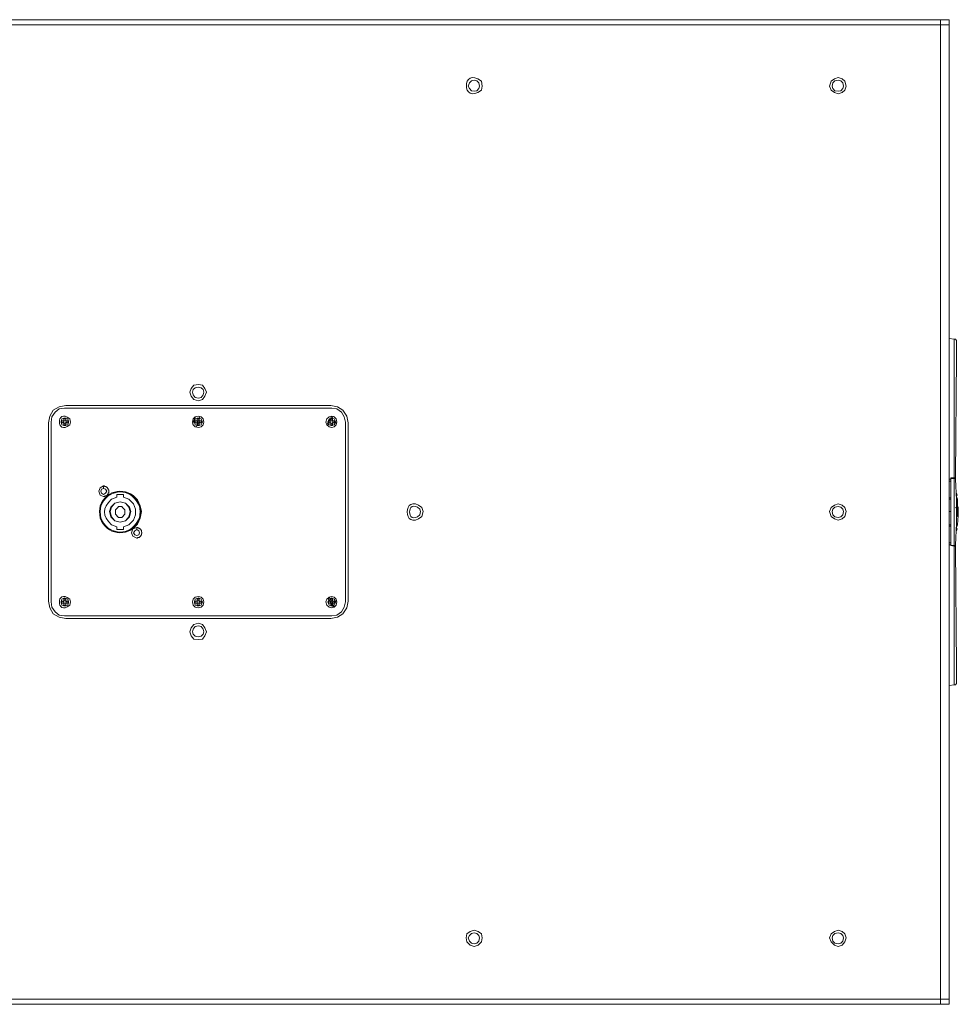
# Model space of a CAD drawing. Extents: x 31 to 577, y 134 to 817.
# Drawn here: x 315 to 411, y 134 to 235 of the extents above; entities that cross this region are included whole.
import ezdxf

# ---------------------------------------------------------------- set-up
doc = ezdxf.new("R2010")
doc.units = 0
doc.header["$MEASUREMENT"] = 0
doc.layers.add('レイヤー 1', color=7, linetype='Continuous', lineweight=0)

msp = doc.modelspace()

# ---------------------------------------------------------------- linework, layer by layer
at = {"layer": 'レイヤー 1', "color": 250, "lineweight": 9, "true_color": 0x221815}
for p, q in [((219.63, 234.81), (409.98, 234.81)), ((409.98, 234.27), (219.63, 234.27)), ((409.1, 234.81), (409.1, 234.27)), ((409.1, 134), (409.1, 234.27)), ((409.98, 234.81), (409.98, 234.27)), ((409.98, 134), (409.98, 234.27)), ((409.98, 202.16), (410.52, 202.09)), ((410.52, 202.09), (410.52, 199.71)), ((410.52, 199.71), (410.52, 198.83)), ((410.52, 198.83), (410.52, 187.9)), ((346.78, 195.03), (319.42, 195.03)), ((346.71, 195.3), (319.56, 195.3)), ((333.07, 195.3), (319.56, 195.3)), ((333.13, 195.3), (346.71, 195.3)), ((318.06, 193.6), (318.06, 175.21)), ((319.08, 193.74), (319.35, 193.74)), ((319.08, 193.74), (319.08, 193.54)), ((319.15, 193.54), (319.15, 193.74)), ((319.56, 194.01), (319.35, 194.01)), ((319.35, 194.01), (319.35, 193.74)), ((319.35, 193.94), (319.56, 193.94)), ((319.35, 193.74), (319.35, 193.81)), ((319.56, 193.74), (319.35, 193.74)), ((319.35, 193.54), (319.35, 193.6)), ((319.56, 194.01), (319.56, 193.74)), ((319.56, 193.74), (319.56, 193.81)), ((319.56, 193.74), (319.83, 193.74)), ((319.56, 193.54), (319.56, 193.6)), ((319.76, 193.54), (319.76, 193.74)), ((319.83, 193.74), (319.83, 193.54)), ((332.8, 194.08), (332.52, 193.4)), ((332.73, 193.74), (333, 193.74)), ((332.73, 193.74), (332.73, 193.54)), ((332.8, 193.54), (332.8, 193.74)), ((333.27, 194.15), (332.93, 193.13)), ((333.2, 194.01), (333, 194.01)), ((333, 194.01), (333, 193.74)), ((333, 193.94), (333.2, 193.94)), ((333, 193.74), (333, 193.81)), ((333, 193.74), (333, 193.54)), ((333.2, 193.74), (333, 193.74)), ((333, 193.54), (333, 193.6)), ((333.2, 194.01), (333.2, 193.74)), ((333.2, 193.74), (333.2, 193.81)), ((333.2, 193.74), (333.47, 193.74)), ((333.2, 193.54), (333.2, 193.6)), ((333.41, 193.54), (333.41, 193.74)), ((333.47, 193.74), (333.47, 193.54)), ((346.78, 194.21), (346.3, 193.33)), ((346.92, 194.21), (346.37, 193.26)), ((346.44, 193.74), (346.64, 193.74)), ((346.44, 193.74), (346.44, 193.54)), ((346.44, 193.54), (346.44, 193.74)), ((346.64, 193.74), (346.64, 193.54)), ((346.85, 193.74), (346.64, 193.74)), ((346.64, 193.74), (346.71, 193.74)), ((346.85, 194.01), (346.71, 194.01)), ((346.71, 194.01), (346.71, 193.74)), ((346.71, 193.94), (346.85, 193.94)), ((346.85, 194.01), (346.85, 193.74)), ((346.85, 193.74), (346.91, 193.74)), ((346.92, 193.74), (347.12, 193.74)), ((347.05, 193.54), (347.05, 193.74)), ((347.12, 193.74), (347.12, 193.54)), ((348.21, 175.21), (348.21, 193.6)), ((317.79, 193.54), (317.79, 175.27)), ((317.79, 175.27), (317.79, 193.54)), ((319.08, 193.54), (319.35, 193.54)), ((319.35, 193.54), (319.35, 193.26)), ((319.35, 193.33), (319.56, 193.33)), ((319.56, 193.26), (319.35, 193.26)), ((319.56, 193.54), (319.83, 193.54)), ((319.56, 193.54), (319.56, 193.26)), ((332.73, 193.54), (333, 193.54)), ((333, 193.54), (333, 193.26)), ((333, 193.33), (333.2, 193.33)), ((333.2, 193.26), (333, 193.26)), ((333.2, 193.54), (333.47, 193.54)), ((333.2, 193.54), (333.2, 193.26)), ((346.44, 193.54), (346.64, 193.54)), ((346.71, 193.54), (346.64, 193.54)), ((346.71, 193.54), (346.71, 193.26)), ((346.71, 193.33), (346.85, 193.33)), ((346.85, 193.26), (346.71, 193.26)), ((346.85, 193.54), (346.85, 193.26)), ((346.92, 193.54), (346.85, 193.54)), ((346.92, 193.54), (347.12, 193.54)), ((348.48, 175.27), (348.48, 193.54)), ((348.48, 175.27), (348.48, 193.54)), ((409.98, 187.77), (410.18, 187.77)), ((410.18, 187.56), (409.98, 187.56)), ((410.18, 187.77), (410.18, 187.9)), ((410.18, 187.9), (410.52, 187.9)), ((410.18, 187.83), (410.18, 187.9)), ((410.52, 187.83), (410.18, 187.83)), ((410.59, 187.9), (410.52, 187.9)), ((410.52, 184.44), (410.52, 187.83)), ((410.52, 187.83), (410.59, 187.83)), ((410.59, 187.83), (410.59, 187.9)), ((410.66, 188.04), (410.66, 188.11)), ((410.66, 187.97), (410.66, 187.77)), ((410.66, 187.77), (410.66, 187.83)), ((323.43, 187.09), (323.43, 186.81)), ((324.78, 185.93), (324.78, 186.2)), ((325.46, 186.2), (324.78, 186.2)), ((325.46, 185.93), (325.46, 186.2)), ((409.98, 185.86), (410.18, 185.86)), ((410.18, 185.73), (409.98, 185.73)), ((410.8, 186.14), (410.73, 186.34)), ((410.73, 186), (410.8, 186.14)), ((410.73, 186.14), (410.8, 186.14)), ((410.73, 186), (410.73, 186.07)), ((410.73, 186), (410.73, 185.93)), ((410.73, 185.86), (410.73, 185.93)), ((410.73, 185.86), (410.8, 185.86)), ((410.8, 185.86), (410.73, 185.86)), ((410.86, 185.73), (410.73, 185.73)), ((410.86, 185.73), (410.8, 185.86)), ((324.92, 184.98), (324.92, 184.91)), ((325.33, 184.98), (324.92, 184.98)), ((325.33, 184.91), (325.33, 184.98)), ((410.18, 184.44), (410.18, 184.51)), ((410.73, 184.78), (410.66, 184.85)), ((410.73, 184.85), (410.73, 184.91)), ((410.73, 184.85), (410.73, 184.91)), ((410.73, 184.85), (410.73, 184.91)), ((410.73, 184.85), (410.73, 184.71)), ((410.73, 184.71), (410.73, 184.78)), ((410.73, 184.71), (410.73, 184.78)), ((410.73, 184.64), (410.73, 184.71)), ((410.73, 184.71), (410.79, 184.71)), ((410.73, 184.71), (410.79, 184.71)), ((410.73, 184.57), (410.73, 184.71)), ((410.73, 184.64), (410.73, 184.71)), ((410.73, 184.71), (410.73, 184.44)), ((410.73, 184.64), (410.73, 184.71)), ((410.73, 184.64), (410.73, 184.71)), ((410.73, 184.64), (410.73, 184.71)), ((410.79, 184.64), (410.73, 184.64)), ((410.73, 184.64), (410.73, 184.57)), ((410.73, 184.57), (410.73, 184.64)), ((410.73, 184.57), (410.73, 184.64)), ((410.73, 184.51), (410.73, 184.64)), ((410.73, 184.51), (410.73, 184.58)), ((410.73, 184.51), (410.73, 184.58)), ((410.73, 184.57), (410.73, 184.51)), ((410.73, 184.44), (410.73, 184.51)), ((410.73, 184.44), (410.73, 184.51)), ((410.73, 184.44), (410.73, 184.51)), ((410.73, 184.44), (410.73, 184.51)), ((410.73, 184.44), (410.73, 184.51)), ((410.73, 184.44), (410.73, 184.51)), ((410.73, 184.44), (410.73, 184.51)), ((410.73, 184.44), (410.73, 184.51)), ((410.73, 184.44), (410.73, 184.51)), ((410.79, 184.64), (410.79, 184.71)), ((410.79, 184.64), (410.79, 184.71)), ((410.79, 184.57), (410.79, 184.64)), ((410.8, 184.85), (410.8, 184.91)), ((410.8, 184.85), (410.8, 184.91)), ((410.8, 184.85), (410.8, 184.91)), ((410.8, 184.85), (410.8, 184.91)), ((410.8, 184.85), (410.8, 184.91)), ((410.8, 184.85), (410.8, 184.91)), ((410.8, 184.85), (410.8, 184.91)), ((410.8, 184.85), (410.8, 184.91)), ((410.8, 184.85), (410.8, 184.91)), ((410.8, 184.85), (410.8, 184.91)), ((410.8, 184.85), (410.8, 184.91)), ((410.8, 184.78), (410.8, 184.85)), ((410.8, 184.78), (410.8, 184.85)), ((410.8, 184.85), (410.8, 184.78)), ((410.8, 184.85), (410.8, 184.78)), ((410.8, 184.78), (410.8, 184.85)), ((410.8, 184.57), (410.8, 184.85)), ((410.8, 184.78), (410.8, 184.85)), ((410.8, 184.71), (410.8, 184.78)), ((410.8, 184.71), (410.8, 184.78)), ((410.8, 184.71), (410.8, 184.78)), ((410.8, 184.71), (410.8, 184.78)), ((410.8, 184.71), (410.8, 184.78)), ((410.8, 184.78), (410.8, 184.64)), ((410.8, 184.71), (410.8, 184.78)), ((410.8, 184.64), (410.8, 184.71)), ((410.8, 184.64), (410.8, 184.71)), ((410.8, 184.57), (410.8, 184.71)), ((410.8, 184.64), (410.8, 184.71)), ((410.8, 184.71), (410.8, 184.64)), ((410.8, 184.64), (410.8, 184.71)), ((410.8, 184.64), (410.8, 184.71)), ((410.8, 184.64), (410.8, 184.71)), ((410.8, 184.64), (410.8, 184.71)), ((410.8, 184.57), (410.8, 184.64)), ((410.8, 184.51), (410.8, 184.64)), ((410.8, 184.57), (410.8, 184.64)), ((410.8, 184.57), (410.8, 184.64)), ((410.8, 184.57), (410.8, 184.64)), ((410.8, 184.57), (410.8, 184.64)), ((410.8, 184.64), (410.8, 184.57)), ((410.8, 184.57), (410.8, 184.64)), ((410.86, 184.51), (410.8, 184.58)), ((410.8, 184.51), (410.8, 184.58)), ((410.8, 184.44), (410.8, 184.57)), ((410.8, 184.44), (410.8, 184.57)), ((410.8, 184.44), (410.8, 184.57)), ((410.8, 184.57), (410.8, 184.51)), ((410.8, 184.57), (410.8, 184.51)), ((410.8, 184.44), (410.8, 184.51)), ((410.8, 184.44), (410.8, 184.51)), ((410.8, 184.44), (410.8, 184.51)), ((410.8, 184.44), (410.8, 184.51)), ((410.8, 184.51), (410.8, 184.44)), ((410.8, 184.44), (410.8, 184.51)), ((410.8, 184.44), (410.8, 184.51)), ((410.8, 184.44), (410.8, 184.51)), ((410.8, 184.44), (410.8, 184.51)), ((410.86, 185.25), (410.86, 185.32)), ((410.86, 185.25), (410.86, 185.32)), ((410.86, 185.25), (410.86, 185.32)), ((410.86, 185.25), (410.86, 185.32)), ((410.86, 185.19), (410.86, 185.25)), ((410.86, 185.25), (410.86, 185.19)), ((410.86, 185.05), (410.86, 185.19)), ((410.86, 185.05), (410.86, 185.19)), ((410.86, 184.91), (410.86, 185.05)), ((410.86, 184.91), (410.86, 185.05)), ((410.86, 184.85), (410.86, 184.91)), ((410.86, 184.85), (410.86, 184.91)), ((410.86, 184.85), (410.86, 184.91)), ((410.86, 184.85), (410.86, 184.91)), ((410.86, 184.85), (410.86, 184.91)), ((410.86, 184.85), (410.86, 184.91)), ((410.86, 184.85), (410.86, 184.91)), ((410.86, 184.85), (410.86, 184.91)), ((410.86, 184.85), (410.86, 184.91)), ((410.86, 184.85), (410.86, 184.91)), ((410.86, 184.91), (410.86, 184.85)), ((410.86, 184.85), (410.86, 184.91)), ((410.86, 184.85), (410.86, 184.91)), ((410.86, 184.85), (410.86, 184.91)), ((410.86, 184.85), (410.86, 184.91)), ((410.86, 184.85), (410.86, 184.91)), ((410.86, 184.78), (410.86, 184.85)), ((410.86, 184.78), (410.86, 184.85)), ((410.86, 184.78), (410.86, 184.85)), ((410.86, 184.78), (410.86, 184.85)), ((410.86, 184.78), (410.86, 184.85)), ((410.86, 184.78), (410.86, 184.85)), ((410.86, 184.78), (410.86, 184.85)), ((410.86, 184.85), (410.86, 184.78)), ((410.86, 184.78), (410.86, 184.85)), ((410.86, 184.85), (410.86, 184.78)), ((410.86, 184.85), (410.86, 184.78)), ((410.86, 184.78), (410.86, 184.85)), ((410.86, 184.78), (410.86, 184.85)), ((410.86, 184.78), (410.86, 184.85)), ((410.86, 184.78), (410.86, 184.85)), ((410.86, 184.85), (410.86, 184.78)), ((410.86, 184.78), (410.86, 184.85)), ((410.86, 184.78), (410.86, 184.85)), ((410.86, 184.85), (410.86, 184.78)), ((410.86, 184.85), (410.86, 184.78)), ((410.86, 184.78), (410.86, 184.85)), ((410.86, 184.71), (410.86, 184.85)), ((410.86, 184.78), (410.86, 184.85)), ((410.86, 184.71), (410.86, 184.78)), ((410.86, 184.71), (410.86, 184.78)), ((410.86, 184.71), (410.86, 184.78)), ((410.86, 184.71), (410.86, 184.78)), ((410.86, 184.78), (410.86, 184.71)), ((410.86, 184.78), (410.86, 184.71)), ((410.86, 184.71), (410.86, 184.78)), ((410.86, 184.71), (410.86, 184.78)), ((410.86, 184.71), (410.86, 184.78)), ((410.86, 184.71), (410.86, 184.78)), ((410.86, 184.78), (410.93, 184.78)), ((410.86, 184.51), (410.86, 184.78)), ((410.86, 184.71), (410.86, 184.78)), ((410.86, 184.78), (410.86, 184.71)), ((410.86, 184.71), (410.86, 184.78)), ((410.86, 184.78), (410.86, 184.64)), ((410.86, 184.71), (410.86, 184.78)), ((410.86, 184.71), (410.86, 184.78)), ((410.86, 184.71), (410.86, 184.78)), ((410.86, 184.64), (410.86, 184.71)), ((410.86, 184.64), (410.86, 184.71)), ((410.86, 184.64), (410.86, 184.71)), ((410.86, 184.71), (410.86, 184.58)), ((410.86, 184.64), (410.86, 184.71)), ((410.86, 184.64), (410.86, 184.71)), ((410.86, 184.64), (410.86, 184.71)), ((410.86, 184.71), (410.86, 184.64)), ((410.86, 184.64), (410.86, 184.71)), ((410.86, 184.71), (410.86, 184.64)), ((410.86, 184.64), (410.86, 184.71)), ((410.86, 184.64), (410.86, 184.71)), ((410.86, 184.71), (410.86, 184.64)), ((410.86, 184.71), (410.86, 184.64)), ((410.86, 184.64), (410.86, 184.71)), ((410.93, 184.71), (410.86, 184.71)), ((410.86, 184.57), (410.86, 184.64)), ((410.93, 184.64), (410.86, 184.64)), ((410.86, 184.57), (410.86, 184.64)), ((410.86, 184.57), (410.86, 184.64)), ((410.86, 184.57), (410.86, 184.64)), ((410.86, 184.64), (410.86, 184.57)), ((410.86, 184.57), (410.86, 184.64)), ((410.86, 184.57), (410.86, 184.64)), ((410.86, 184.57), (410.86, 184.64)), ((410.86, 184.57), (410.86, 184.64)), ((410.86, 184.57), (410.86, 184.64)), ((410.86, 184.57), (410.86, 184.64)), ((410.86, 184.57), (410.86, 184.64)), ((410.86, 184.51), (410.86, 184.58)), ((410.86, 184.51), (410.86, 184.58)), ((410.86, 184.51), (410.86, 184.58)), ((410.86, 184.51), (410.86, 184.58)), ((410.86, 184.51), (410.86, 184.58)), ((410.86, 184.51), (410.86, 184.58)), ((410.86, 184.51), (410.86, 184.58)), ((410.86, 184.51), (410.86, 184.58)), ((410.86, 184.51), (410.86, 184.58)), ((410.86, 184.51), (410.86, 184.58)), ((410.86, 184.51), (410.86, 184.58)), ((410.86, 184.51), (410.86, 184.58)), ((410.86, 184.51), (410.86, 184.58)), ((410.86, 184.51), (410.86, 184.58)), ((410.86, 184.51), (410.86, 184.57)), ((410.86, 184.51), (410.86, 184.57)), ((410.86, 184.57), (410.86, 184.51)), ((410.86, 184.57), (410.86, 184.51)), ((410.86, 184.57), (410.86, 184.51)), ((410.86, 184.57), (410.86, 184.51)), ((410.86, 184.44), (410.86, 184.51)), ((410.86, 184.44), (410.86, 184.51)), ((410.86, 184.44), (410.86, 184.51)), ((410.86, 184.51), (410.86, 184.44)), ((410.86, 184.51), (410.86, 184.44)), ((410.86, 184.44), (410.86, 184.51)), ((410.93, 184.85), (410.93, 184.91)), ((410.93, 184.91), (410.93, 184.85)), ((410.93, 184.85), (410.93, 184.91)), ((410.93, 184.85), (410.93, 184.91)), ((410.93, 184.78), (410.93, 184.85)), ((410.93, 184.78), (410.93, 184.85)), ((410.93, 184.78), (410.93, 184.85)), ((410.93, 184.78), (410.93, 184.85)), ((410.93, 184.78), (410.93, 184.85)), ((410.93, 184.78), (410.93, 184.85)), ((410.93, 184.71), (410.93, 184.78)), ((410.93, 184.71), (410.93, 184.78)), ((410.93, 184.64), (410.93, 184.71)), ((410.93, 184.64), (410.93, 184.71)), ((410.93, 184.64), (410.93, 184.71)), ((410.93, 184.64), (410.93, 184.71)), ((410.93, 184.64), (410.93, 184.71)), ((410.93, 184.64), (410.93, 184.71)), ((410.93, 184.64), (410.93, 184.57)), ((410.93, 184.51), (410.93, 184.58)), ((410.93, 184.51), (410.93, 184.58)), ((410.93, 184.51), (410.93, 184.58)), ((410.93, 184.51), (410.93, 184.58)), ((410.93, 184.51), (410.93, 184.58)), ((410.93, 184.51), (410.93, 184.58)), ((410.93, 184.44), (410.93, 184.51)), ((410.93, 184.51), (410.93, 184.44)), ((410.93, 184.44), (410.93, 184.51)), ((410.93, 184.44), (410.93, 184.51)), ((410.93, 184.44), (410.93, 184.51)), ((324.92, 183.9), (324.92, 183.83)), ((324.92, 183.83), (325.33, 183.83)), ((325.33, 183.83), (325.33, 183.9)), ((410.18, 184.44), (409.98, 184.44)), ((410.52, 184.44), (410.52, 180.98)), ((410.73, 184.44), (410.8, 184.44)), ((410.73, 184.44), (410.73, 184.17)), ((410.73, 184.44), (410.73, 184.37)), ((410.73, 184.1), (410.73, 184.37)), ((410.73, 184.3), (410.8, 184.3)), ((410.73, 184.1), (410.73, 184.17)), ((410.73, 184.1), (410.8, 184.1)), ((410.73, 184.03), (410.73, 184.1)), ((410.73, 184.1), (410.73, 184.03)), ((410.73, 184.03), (410.73, 184.1)), ((410.8, 184.03), (410.73, 184.03)), ((410.73, 184.03), (410.8, 184.03)), ((410.73, 184.03), (410.8, 184.03)), ((410.73, 183.96), (410.73, 184.03)), ((410.73, 184.03), (410.73, 183.96)), ((410.73, 183.96), (410.73, 184.03)), ((410.73, 183.96), (410.73, 184.03)), ((410.73, 183.96), (410.8, 183.96)), ((410.73, 183.96), (410.8, 183.96)), ((410.73, 183.96), (410.8, 183.96)), ((410.93, 184.44), (410.8, 184.44)), ((410.86, 184.44), (410.8, 184.44)), ((410.8, 184.37), (410.8, 184.44)), ((410.8, 184.37), (410.8, 184.44)), ((410.8, 184.37), (410.8, 184.44)), ((410.8, 184.44), (410.8, 184.37)), ((410.8, 184.44), (410.86, 184.44)), ((410.8, 184.37), (410.8, 184.44)), ((410.8, 184.37), (410.8, 184.44)), ((410.8, 184.37), (410.8, 184.44)), ((410.8, 184.3), (410.8, 184.37)), ((410.8, 184.3), (410.8, 184.37)), ((410.8, 184.3), (410.8, 184.37)), ((410.8, 184.3), (410.8, 184.37)), ((410.8, 184.3), (410.8, 184.37)), ((410.8, 184.37), (410.8, 184.3)), ((410.8, 184.3), (410.8, 184.17)), ((410.8, 184.17), (410.8, 184.3)), ((410.8, 184.3), (410.8, 184.1)), ((410.8, 184.24), (410.8, 184.3)), ((410.8, 184.17), (410.8, 184.3)), ((410.8, 184.17), (410.8, 184.24)), ((410.8, 184.17), (410.8, 184.24)), ((410.8, 184.17), (410.8, 184.24)), ((410.8, 184.17), (410.8, 184.24)), ((410.8, 184.17), (410.8, 184.24)), ((410.8, 184.1), (410.8, 184.17)), ((410.8, 184.1), (410.8, 184.17)), ((410.8, 184.1), (410.8, 184.17)), ((410.8, 184.1), (410.8, 184.17)), ((410.8, 184.1), (410.8, 184.17)), ((410.8, 184.1), (410.8, 184.17)), ((410.8, 184.03), (410.8, 184.17)), ((410.8, 184.1), (410.8, 184.17)), ((410.8, 184.1), (410.8, 184.17)), ((410.8, 184.1), (410.8, 184.17)), ((410.8, 184.03), (410.8, 184.1)), ((410.8, 184.03), (410.8, 184.1)), ((410.8, 184.03), (410.8, 184.1)), ((410.8, 184.03), (410.8, 184.1)), ((410.8, 184.03), (410.8, 184.1)), ((410.8, 184.03), (410.8, 184.1)), ((410.8, 184.03), (410.8, 184.1)), ((410.8, 184.03), (410.8, 184.1)), ((410.8, 184.03), (410.8, 184.1)), ((410.8, 184.03), (410.8, 184.1)), ((410.8, 184.03), (410.8, 184.1)), ((410.8, 184.03), (410.8, 184.1)), ((410.8, 184.03), (410.8, 184.1)), ((410.8, 184.03), (410.8, 184.1)), ((410.8, 183.96), (410.8, 184.03)), ((410.8, 183.96), (410.8, 184.03)), ((410.8, 183.96), (410.8, 184.03)), ((410.8, 183.96), (410.8, 184.03)), ((410.8, 183.96), (410.8, 184.03)), ((410.8, 184.03), (410.8, 183.96)), ((410.8, 183.96), (410.8, 184.03)), ((410.8, 183.96), (410.8, 184.03)), ((410.8, 183.96), (410.8, 184.03)), ((410.8, 183.96), (410.8, 184.03)), ((410.8, 183.96), (410.8, 184.03)), ((410.8, 183.96), (410.8, 184.03)), ((410.86, 184.17), (410.86, 184.44)), ((410.86, 184.3), (410.86, 184.44)), ((410.86, 184.17), (410.86, 184.3)), ((410.86, 184.17), (410.86, 184.24)), ((410.86, 184.1), (410.86, 184.17)), ((410.86, 184.1), (410.86, 184.17)), ((410.86, 184.17), (410.86, 184.03)), ((410.86, 184.17), (410.86, 184.1)), ((410.86, 184.03), (410.86, 184.1)), ((410.86, 184.03), (410.86, 184.1)), ((410.86, 184.03), (410.86, 184.1)), ((410.86, 184.03), (410.86, 184.1)), ((410.86, 184.03), (410.86, 184.1)), ((410.93, 184.17), (410.93, 184.44)), ((324.78, 182.88), (324.78, 182.6)), ((324.78, 182.6), (325.46, 182.6)), ((325.46, 182.88), (325.46, 182.6)), ((326.82, 182.81), (326.82, 182.6)), ((410.18, 183.08), (409.98, 183.08)), ((410.18, 182.94), (409.98, 182.94)), ((410.66, 181.04), (410.73, 183.22)), ((410.86, 183.08), (410.73, 183.08)), ((410.73, 182.95), (410.73, 183.01)), ((410.73, 182.88), (410.73, 182.95)), ((410.8, 182.95), (410.73, 182.95)), ((410.73, 182.88), (410.73, 182.95)), ((410.8, 182.95), (410.73, 182.95)), ((410.73, 182.88), (410.73, 182.81)), ((410.73, 182.81), (410.73, 182.88)), ((410.8, 182.67), (410.73, 182.81)), ((410.73, 182.47), (410.8, 182.67)), ((410.73, 182.67), (410.8, 182.67)), ((410.8, 182.95), (410.86, 183.08)), ((409.98, 181.25), (410.18, 181.25)), ((409.98, 181.04), (410.18, 181.04)), ((410.18, 180.98), (410.18, 181.04)), ((410.18, 180.98), (410.52, 180.91)), ((410.52, 180.98), (410.18, 180.98)), ((410.52, 166.72), (410.52, 180.91)), ((410.59, 180.91), (410.52, 180.91)), ((410.59, 180.91), (410.59, 180.98)), ((410.66, 181.04), (410.66, 180.84)), ((410.66, 180.77), (410.66, 180.84)), ((319.56, 175.55), (319.35, 175.55)), ((319.35, 175.55), (319.35, 175.27)), ((319.35, 175.48), (319.56, 175.48)), ((319.56, 175.55), (319.56, 175.27)), ((333.2, 175.55), (333, 175.55)), ((333, 175.55), (333, 175.27)), ((333, 175.48), (333.2, 175.48)), ((333.2, 175.55), (333.2, 175.27)), ((346.37, 175.61), (346.98, 174.66)), ((346.51, 175.68), (347.05, 174.73)), ((346.85, 175.55), (346.71, 175.55)), ((346.71, 175.55), (346.71, 175.27)), ((346.71, 175.48), (346.85, 175.48)), ((346.85, 175.55), (346.85, 175.27)), ((319.08, 175.27), (319.35, 175.27)), ((319.08, 175.27), (319.08, 175.07)), ((319.08, 175.07), (319.35, 175.07)), ((319.15, 175.07), (319.15, 175.27)), ((319.35, 175.27), (319.35, 175.34)), ((319.35, 175.07), (319.35, 175.14)), ((319.35, 175.07), (319.35, 174.8)), ((319.35, 175.07), (319.56, 175.07)), ((319.35, 174.87), (319.56, 174.87)), ((319.56, 174.8), (319.35, 174.8)), ((319.56, 175.27), (319.56, 175.34)), ((319.56, 175.27), (319.83, 175.27)), ((319.56, 175.07), (319.56, 175.14)), ((319.56, 175.07), (319.83, 175.07)), ((319.56, 175.07), (319.56, 174.8)), ((319.76, 175.07), (319.76, 175.27)), ((319.83, 175.27), (319.83, 175.07)), ((332.73, 175.27), (333, 175.27)), ((332.73, 175.27), (332.73, 175.07)), ((332.73, 175.07), (333, 175.07)), ((332.8, 175.07), (332.8, 175.27)), ((333, 175.27), (333, 175.34)), ((333, 175.27), (333, 175.07)), ((333, 175.07), (333, 175.14)), ((333, 175.07), (333, 174.8)), ((333, 175.07), (333.2, 175.07)), ((333, 174.87), (333.2, 174.87)), ((333.2, 174.8), (333, 174.8)), ((333.2, 175.27), (333.2, 175.34)), ((333.2, 175.27), (333.47, 175.27)), ((333.2, 175.07), (333.2, 175.14)), ((333.2, 175.07), (333.47, 175.07)), ((333.2, 175.07), (333.2, 174.8)), ((333.41, 175.07), (333.41, 175.27)), ((333.47, 175.27), (333.47, 175.07)), ((346.44, 175.27), (346.64, 175.27)), ((346.44, 175.07), (346.64, 175.07)), ((346.64, 175.27), (346.64, 175.07)), ((346.64, 175.27), (346.71, 175.27)), ((346.64, 175.07), (346.85, 175.07)), ((346.71, 175.07), (346.64, 175.07)), ((346.71, 175.07), (346.71, 174.8)), ((346.71, 174.87), (346.85, 174.87)), ((346.85, 174.8), (346.71, 174.8)), ((346.85, 175.27), (346.91, 175.27)), ((346.85, 175.07), (346.85, 174.8)), ((346.92, 175.07), (346.85, 175.07)), ((346.92, 175.27), (347.12, 175.27)), ((346.92, 175.07), (347.12, 175.07)), ((347.05, 175.07), (347.05, 175.27)), ((347.12, 175.27), (347.12, 175.07)), ((319.42, 173.78), (346.78, 173.78)), ((319.56, 173.51), (346.71, 173.51)), ((333.07, 173.51), (319.56, 173.51)), ((333.13, 173.51), (346.71, 173.51)), ((410.52, 166.72), (409.98, 166.65)), ((409.98, 134.54), (219.63, 134.54)), ((409.98, 134), (219.63, 134))]:
    msp.add_line(p, q, dxfattribs=at)
for points in [[(399.46, 228.02), (399.32, 228.5), (399.05, 228.77), (398.64, 228.9), (398.24, 228.77), (397.9, 228.5), (397.76, 228.02), (397.9, 227.61), (398.24, 227.34), (398.64, 227.21), (399.05, 227.34), (399.32, 227.61)], [(361.92, 228.02), (361.85, 228.36), (361.65, 228.56), (361.38, 228.63), (361.1, 228.56), (360.9, 228.36), (360.76, 228.02), (360.9, 227.75), (361.1, 227.54), (361.38, 227.48), (361.65, 227.54), (361.85, 227.75)], [(399.19, 228.02), (399.12, 228.36), (398.91, 228.56), (398.64, 228.63), (398.3, 228.56), (398.1, 228.36), (398.03, 228.02), (398.1, 227.75), (398.3, 227.54), (398.64, 227.48), (398.91, 227.54), (399.12, 227.75)], [(333.95, 196.66), (333.81, 197.06), (333.54, 197.4), (333.13, 197.47), (332.66, 197.4), (332.39, 197.06), (332.25, 196.66), (332.39, 196.25), (332.66, 195.91), (333.13, 195.77), (333.54, 195.91), (333.81, 196.25)], [(333.68, 196.66), (333.61, 196.93), (333.41, 197.13), (333.13, 197.2), (332.8, 197.13), (332.59, 196.93), (332.52, 196.66), (332.59, 196.39), (332.8, 196.12), (333.13, 196.05), (333.41, 196.12), (333.61, 196.39)], [(319.83, 193.6), (319.76, 193.94), (319.42, 194.01), (319.15, 193.94), (319.08, 193.6), (319.15, 193.33), (319.42, 193.26), (319.76, 193.33)], [(333.68, 193.6), (333.61, 193.94), (333.41, 194.15), (333.13, 194.21), (332.8, 194.15), (332.59, 193.94), (332.52, 193.6), (332.59, 193.33), (332.8, 193.13), (333.13, 193.06), (333.41, 193.13), (333.61, 193.33)], [(333.68, 193.6), (333.61, 193.94), (333.41, 194.15), (333.13, 194.21), (332.8, 194.15), (332.59, 193.94), (332.52, 193.6), (332.59, 193.33), (332.8, 193.13), (333.13, 193.06), (333.41, 193.13), (333.61, 193.33)], [(333.68, 193.6), (333.61, 193.94), (333.41, 194.15), (333.13, 194.21), (332.8, 194.15), (332.59, 193.94), (332.52, 193.6), (332.59, 193.33), (332.8, 193.13), (333.13, 193.06), (333.41, 193.13), (333.61, 193.33)], [(333.54, 193.6), (333.41, 193.94), (333.13, 194.01), (332.8, 193.94), (332.73, 193.6), (332.8, 193.33), (333.13, 193.26), (333.41, 193.33)], [(347.32, 193.6), (347.25, 193.94), (347.05, 194.15), (346.78, 194.21), (346.51, 194.15), (346.3, 193.94), (346.17, 193.6), (346.3, 193.33), (346.51, 193.13), (346.78, 193.06), (347.05, 193.13), (347.25, 193.33)], [(347.32, 193.6), (347.25, 193.94), (347.05, 194.15), (346.78, 194.21), (346.51, 194.15), (346.3, 193.94), (346.17, 193.6), (346.3, 193.33), (346.51, 193.13), (346.78, 193.06), (347.05, 193.13), (347.25, 193.33)], [(347.32, 193.6), (347.25, 193.94), (347.05, 194.15), (346.78, 194.21), (346.51, 194.15), (346.3, 193.94), (346.17, 193.6), (346.3, 193.33), (346.51, 193.13), (346.78, 193.06), (347.05, 193.13), (347.25, 193.33)], [(347.19, 193.6), (347.05, 193.94), (346.78, 194.01), (346.51, 193.94), (346.37, 193.6), (346.51, 193.33), (346.78, 193.26), (347.05, 193.33)], [(323.77, 186.54), (323.63, 186.75), (323.43, 186.81), (323.22, 186.75), (323.15, 186.54), (323.22, 186.34), (323.43, 186.2), (323.63, 186.34)], [(327.23, 184.44), (327.09, 185.05), (326.82, 185.66), (326.35, 186.07), (325.8, 186.41), (325.12, 186.47), (324.51, 186.41), (323.9, 186.07), (323.43, 185.66), (323.15, 185.05), (323.02, 184.44), (323.15, 183.76), (323.43, 183.15), (323.9, 182.74), (324.51, 182.4), (325.12, 182.33), (325.8, 182.4), (326.35, 182.74), (326.82, 183.15), (327.09, 183.76)], [(326.21, 184.44), (326.07, 184.91), (325.67, 185.32), (325.12, 185.46), (324.58, 185.32), (324.17, 184.91), (324.04, 184.44), (324.17, 183.9), (324.58, 183.49), (325.12, 183.35), (325.67, 183.49), (326.07, 183.9)], [(326.14, 184.44), (326.01, 184.91), (325.67, 185.32), (325.12, 185.46), (324.58, 185.32), (324.24, 184.91), (324.11, 184.44), (324.24, 183.9), (324.58, 183.49), (325.12, 183.35), (325.67, 183.49), (326.01, 183.9)], [(399.46, 184.44), (399.32, 184.85), (399.05, 185.12), (398.64, 185.25), (398.24, 185.12), (397.9, 184.85), (397.76, 184.44), (397.9, 183.96), (398.24, 183.69), (398.64, 183.56), (399.05, 183.69), (399.32, 183.96)], [(399.19, 184.44), (399.12, 184.71), (398.91, 184.91), (398.64, 184.98), (398.3, 184.91), (398.1, 184.71), (398.03, 184.44), (398.1, 184.1), (398.3, 183.9), (398.64, 183.83), (398.91, 183.9), (399.12, 184.1)], [(327.09, 182.27), (327.03, 182.47), (326.82, 182.6), (326.62, 182.47), (326.48, 182.27), (326.62, 182.06), (326.82, 181.99), (327.03, 182.06)], [(319.83, 175.21), (319.76, 175.48), (319.42, 175.61), (319.15, 175.48), (319.08, 175.21), (319.15, 174.87), (319.42, 174.8), (319.76, 174.87)], [(333.68, 175.21), (333.61, 175.48), (333.41, 175.68), (333.13, 175.75), (332.8, 175.68), (332.59, 175.48), (332.52, 175.21), (332.59, 174.87), (332.8, 174.66), (333.13, 174.59), (333.41, 174.66), (333.61, 174.87)], [(333.68, 175.21), (333.61, 175.48), (333.41, 175.68), (333.13, 175.75), (332.8, 175.68), (332.59, 175.48), (332.52, 175.21), (332.59, 174.87), (332.8, 174.66), (333.13, 174.59), (333.41, 174.66), (333.61, 174.87)], [(333.68, 175.21), (333.61, 175.48), (333.41, 175.68), (333.13, 175.75), (332.8, 175.68), (332.59, 175.48), (332.52, 175.21), (332.59, 174.87), (332.8, 174.66), (333.13, 174.59), (333.41, 174.66), (333.61, 174.87)], [(333.54, 175.21), (333.41, 175.48), (333.13, 175.61), (332.8, 175.48), (332.73, 175.21), (332.8, 174.87), (333.13, 174.8), (333.41, 174.87)], [(347.32, 175.21), (347.25, 175.48), (347.05, 175.68), (346.78, 175.75), (346.51, 175.68), (346.3, 175.48), (346.17, 175.21), (346.3, 174.87), (346.51, 174.66), (346.78, 174.59), (347.05, 174.66), (347.25, 174.87)], [(347.32, 175.21), (347.25, 175.48), (347.05, 175.68), (346.78, 175.75), (346.51, 175.68), (346.3, 175.48), (346.17, 175.21), (346.3, 174.87), (346.51, 174.66), (346.78, 174.59), (347.05, 174.66), (347.25, 174.87)], [(347.32, 175.21), (347.25, 175.48), (347.05, 175.68), (346.78, 175.75), (346.51, 175.68), (346.3, 175.48), (346.17, 175.21), (346.3, 174.87), (346.51, 174.66), (346.78, 174.59), (347.05, 174.66), (347.25, 174.87)], [(347.19, 175.21), (347.05, 175.48), (346.78, 175.61), (346.51, 175.48), (346.37, 175.21), (346.51, 174.87), (346.78, 174.8), (347.05, 174.87)], [(333.95, 172.15), (333.81, 172.56), (333.54, 172.9), (333.13, 173.03), (332.66, 172.9), (332.39, 172.56), (332.25, 172.15), (332.39, 171.74), (332.66, 171.4), (333.13, 171.34), (333.54, 171.4), (333.81, 171.74)], [(333.68, 172.15), (333.61, 172.42), (333.41, 172.69), (333.13, 172.76), (332.8, 172.69), (332.59, 172.42), (332.52, 172.15), (332.59, 171.88), (332.8, 171.68), (333.13, 171.61), (333.41, 171.68), (333.61, 171.88)], [(362.19, 140.79), (362.12, 141.2), (361.78, 141.47), (361.37, 141.6), (360.97, 141.47), (360.63, 141.2), (360.56, 140.79), (360.63, 140.38), (360.97, 140.04), (361.37, 139.91), (361.78, 140.04), (362.12, 140.38)], [(361.92, 140.79), (361.85, 141.06), (361.65, 141.26), (361.38, 141.33), (361.1, 141.26), (360.9, 141.06), (360.76, 140.79), (360.9, 140.45), (361.1, 140.25), (361.38, 140.18), (361.65, 140.25), (361.85, 140.45)], [(399.46, 140.79), (399.32, 141.2), (399.05, 141.47), (398.64, 141.6), (398.24, 141.47), (397.9, 141.2), (397.76, 140.79), (397.9, 140.38), (398.24, 140.04), (398.64, 139.91), (399.05, 140.04), (399.32, 140.38)], [(399.19, 140.79), (399.12, 141.06), (398.91, 141.26), (398.64, 141.33), (398.3, 141.26), (398.1, 141.06), (398.03, 140.79), (398.1, 140.45), (398.3, 140.25), (398.64, 140.18), (398.91, 140.25), (399.12, 140.45)]]:
    msp.add_lwpolyline(points, close=True, dxfattribs=at)
for points in [[(410.73, 201.95), (410.66, 202.09), (410.52, 202.09)], [(410.73, 201.95), (410.73, 200.25), (410.66, 188.04)], [(319.56, 195.3), (318.88, 195.16), (318.27, 194.82), (317.93, 194.21), (317.79, 193.54)], [(319.56, 195.3), (318.88, 195.16), (318.27, 194.82), (317.93, 194.21), (317.79, 193.54)], [(319.42, 195.03), (318.88, 194.96), (318.47, 194.62), (318.13, 194.15), (318.06, 193.6)], [(348.48, 193.54), (348.34, 194.21), (347.93, 194.83), (347.39, 195.16), (346.71, 195.3)], [(348.48, 193.54), (348.34, 194.21), (347.93, 194.83), (347.39, 195.16), (346.71, 195.3)], [(348.21, 193.6), (348.07, 194.15), (347.8, 194.62), (347.32, 194.96), (346.78, 195.03)], [(319.35, 193.74), (319.29, 193.6), (319.35, 193.54)], [(319.56, 193.54), (319.63, 193.6), (319.56, 193.74)], [(333.2, 193.54), (333.27, 193.6), (333.2, 193.74)], [(346.85, 193.54), (346.91, 193.6), (346.85, 193.74)], [(319.35, 193.54), (319.42, 193.47), (319.56, 193.54)], [(333, 193.54), (333.13, 193.47), (333.2, 193.54)], [(346.64, 193.54), (346.78, 193.47), (346.85, 193.54)], [(410.18, 187.83), (410.18, 180.98), (410.18, 181.04)], [(410.66, 188.04), (410.66, 187.9), (410.59, 187.9)], [(410.59, 187.83), (410.66, 187.83), (410.66, 187.76)], [(410.66, 187.77), (410.73, 185.66), (410.73, 183.22)], [(323.43, 187.09), (323.09, 186.88), (322.95, 186.54), (323.09, 186.14), (323.43, 186)], [(323.43, 187.09), (323.49, 187.09), (323.56, 187.02), (323.7, 187.02), (323.7, 186.95), (323.77, 186.95), (323.83, 186.88), (323.83, 186.81), (323.9, 186.81), (323.9, 186.68), (323.97, 186.68), (323.97, 186.41), (323.9, 186.34), (323.9, 186.27), (323.83, 186.2), (323.83, 186.14), (323.77, 186.14), (323.77, 186.07), (323.56, 186.07), (323.56, 186), (323.43, 186)], [(325.46, 182.88), (326.01, 183.08), (326.48, 183.56), (326.69, 184.1), (326.69, 184.71), (326.48, 185.25), (326.01, 185.73), (325.46, 185.93)], [(410.73, 185.86), (410.73, 185.93), (410.73, 186)], [(410.86, 185.73), (410.86, 185.05), (410.93, 184.91)], [(324.92, 184.91), (324.65, 184.64), (324.65, 184.17), (324.92, 183.89)], [(325.33, 183.89), (325.6, 184.17), (325.6, 184.64), (325.33, 184.91)], [(410.8, 184.57), (410.8, 184.78), (410.73, 184.85)], [(410.73, 184.57), (410.73, 184.64), (410.73, 184.71)], [(410.8, 184.78), (410.8, 184.85), (410.8, 184.91)], [(410.8, 184.57), (410.8, 184.64), (410.8, 184.71)], [(410.8, 184.37), (410.8, 184.44), (410.8, 184.51)], [(410.86, 184.85), (410.86, 184.91), (410.86, 184.85)], [(410.86, 184.85), (410.86, 184.91), (410.86, 184.85)], [(410.86, 184.78), (410.86, 184.85), (410.86, 184.91)], [(410.93, 184.78), (410.93, 184.85), (410.86, 184.85)], [(410.86, 184.64), (410.86, 184.71), (410.86, 184.78), (410.86, 184.85)], [(410.86, 184.64), (410.86, 184.71), (410.86, 184.78)], [(410.86, 184.57), (410.86, 184.64), (410.86, 184.71)], [(410.86, 184.51), (410.86, 184.58), (410.86, 184.64)], [(410.93, 184.71), (410.93, 184.78), (410.93, 184.85)], [(410.93, 184.51), (410.93, 184.58), (410.93, 184.64)], [(410.8, 184.03), (410.8, 184.1), (410.8, 184.17)], [(410.86, 183.08), (410.93, 184.03), (410.93, 184.1)], [(410.93, 184.03), (410.93, 184.1), (410.93, 184.17)], [(326.82, 182.81), (326.41, 182.67), (326.28, 182.27), (326.41, 181.93), (326.82, 181.72)], [(326.82, 182.81), (326.96, 182.81), (326.96, 182.74), (327.09, 182.74), (327.09, 182.67), (327.16, 182.67), (327.23, 182.6), (327.23, 182.54), (327.3, 182.54), (327.3, 182.33), (327.36, 182.33), (327.36, 182.2), (327.3, 182.2), (327.3, 182.06), (327.23, 181.99), (327.23, 181.93), (327.16, 181.93), (327.16, 181.86), (327.09, 181.86), (327.09, 181.79), (326.89, 181.79), (326.89, 181.72), (326.82, 181.72)], [(410.52, 180.98), (410.66, 180.98), (410.66, 181.04)], [(410.66, 180.77), (410.66, 180.91), (410.59, 180.91)], [(410.73, 166.86), (410.73, 168.55), (410.66, 180.77)], [(317.79, 175.27), (317.93, 174.59), (318.27, 173.98), (318.88, 173.64), (319.56, 173.51)], [(317.79, 175.27), (317.93, 174.59), (318.27, 173.98), (318.88, 173.64), (319.56, 173.51)], [(318.06, 175.21), (318.13, 174.66), (318.47, 174.19), (318.88, 173.85), (319.42, 173.78)], [(319.35, 175.27), (319.29, 175.21), (319.35, 175.07)], [(319.56, 175.27), (319.42, 175.34), (319.35, 175.27)], [(319.56, 175.07), (319.63, 175.21), (319.56, 175.27)], [(333.2, 175.27), (333.13, 175.34), (333, 175.27)], [(333.2, 175.07), (333.27, 175.21), (333.2, 175.27)], [(346.85, 175.27), (346.78, 175.34), (346.64, 175.27)], [(346.71, 173.51), (347.39, 173.64), (347.93, 173.98), (348.34, 174.6), (348.48, 175.27)], [(346.71, 173.51), (347.39, 173.64), (347.93, 173.98), (348.34, 174.6), (348.48, 175.27)], [(346.78, 173.78), (347.32, 173.85), (347.8, 174.19), (348.07, 174.66), (348.21, 175.21)], [(346.85, 175.07), (346.91, 175.21), (346.85, 175.27)], [(410.52, 166.72), (410.66, 166.72), (410.73, 166.86)]]:
    msp.add_lwpolyline(points, dxfattribs=at)
for points, knots in [([(362.19, 228.02), (362.19, 228.02), (362.12, 228.5), (362.12, 228.5), (360.05, 230.14), (360.05, 225.96), (362.12, 227.61), (362.12, 227.61), (362.19, 228.02), (362.19, 228.02)], [0, 0, 0, 0, 1, 1, 1, 2, 2, 2, 3, 3, 3, 3]), ([(320.03, 193.6), (320.03, 193.6), (319.96, 193.94), (319.96, 193.94), (318.55, 195.14), (318.54, 192.13), (319.96, 193.33), (319.96, 193.33), (320.03, 193.6), (320.03, 193.6)], [0, 0, 0, 0, 1, 1, 1, 2, 2, 2, 3, 3, 3, 3]), ([(320.03, 193.6), (320.03, 193.6), (319.96, 193.94), (319.96, 193.94), (318.55, 195.14), (318.54, 192.13), (319.96, 193.33), (319.96, 193.33), (320.03, 193.6), (320.03, 193.6)], [0, 0, 0, 0, 1, 1, 1, 2, 2, 2, 3, 3, 3, 3]), ([(320.03, 193.6), (320.03, 193.6), (319.96, 193.94), (319.96, 193.94), (318.55, 195.14), (318.54, 192.13), (319.96, 193.33), (319.96, 193.33), (320.03, 193.6), (320.03, 193.6)], [0, 0, 0, 0, 1, 1, 1, 2, 2, 2, 3, 3, 3, 3]), ([(327.3, 184.44), (327.3, 184.44), (327.16, 185.05), (327.16, 185.05), (327.16, 185.05), (326.89, 185.66), (326.89, 185.66), (325.81, 187.03), (323.73, 186.75), (323.09, 185.05), (323.09, 185.05), (323.02, 184.44), (323.02, 184.44), (323.02, 184.44), (323.09, 183.76), (323.09, 183.76), (323.73, 182.06), (325.81, 181.78), (326.89, 183.15), (326.89, 183.15), (327.16, 183.76), (327.16, 183.76), (327.16, 183.76), (327.3, 184.44), (327.3, 184.44)], [0, 0, 0, 0, 1, 1, 1, 2, 2, 2, 3, 3, 3, 4, 4, 4, 5, 5, 5, 6, 6, 6, 7, 7, 7, 8, 8, 8, 8]), ([(327.16, 184.44), (327.16, 184.44), (327.09, 185.05), (327.09, 185.05), (327.09, 185.05), (326.75, 185.59), (326.75, 185.59), (325.85, 186.94), (323.83, 186.68), (323.16, 185.05), (323.16, 185.05), (323.09, 184.44), (323.09, 184.44), (323.09, 184.44), (323.16, 183.76), (323.16, 183.76), (323.83, 182.13), (325.85, 181.87), (326.75, 183.22), (326.75, 183.22), (327.09, 183.76), (327.09, 183.76), (327.09, 183.76), (327.16, 184.44), (327.16, 184.44)], [0, 0, 0, 0, 1, 1, 1, 2, 2, 2, 3, 3, 3, 4, 4, 4, 5, 5, 5, 6, 6, 6, 7, 7, 7, 8, 8, 8, 8]), ([(356.15, 184.44), (356.15, 184.44), (356.01, 184.85), (356.01, 184.85), (354, 186.55), (354.01, 182.26), (356.01, 183.96), (356.01, 183.96), (356.15, 184.44), (356.15, 184.44)], [0, 0, 0, 0, 1, 1, 1, 2, 2, 2, 3, 3, 3, 3]), ([(324.78, 185.93), (324.78, 185.93), (324.24, 185.73), (324.24, 185.73), (323.28, 184.76), (323.28, 184.05), (324.24, 183.08), (324.24, 183.08), (324.78, 182.88), (324.78, 182.88)], [0, 0, 0, 0, 1, 1, 1, 2, 2, 2, 3, 3, 3, 3]), ([(355.88, 184.44), (355.88, 184.44), (355.81, 184.71), (355.81, 184.71), (354.39, 185.91), (354.4, 182.9), (355.81, 184.1), (355.81, 184.1), (355.88, 184.44), (355.88, 184.44)], [0, 0, 0, 0, 1, 1, 1, 2, 2, 2, 3, 3, 3, 3]), ([(410.86, 184.71), (410.86, 184.71), (410.86, 184.78), (410.86, 184.78), (410.86, 184.78), (410.86, 184.71), (410.86, 184.71)], [0, 0, 0, 0, 1, 1, 1, 2, 2, 2, 2]), ([(410.8, 184.03), (410.8, 184.03), (410.8, 184.1), (410.8, 184.1), (410.8, 184.1), (410.8, 184.03), (410.8, 184.03)], [0, 0, 0, 0, 1, 1, 1, 2, 2, 2, 2]), ([(410.8, 184.03), (410.8, 184.03), (410.8, 183.96), (410.8, 183.96), (410.8, 183.96), (410.8, 184.03), (410.8, 184.03)], [0, 0, 0, 0, 1, 1, 1, 2, 2, 2, 2]), ([(320.03, 175.21), (320.03, 175.21), (319.96, 175.48), (319.96, 175.48), (318.54, 176.68), (318.55, 173.67), (319.96, 174.87), (319.96, 174.87), (320.03, 175.21), (320.03, 175.21)], [0, 0, 0, 0, 1, 1, 1, 2, 2, 2, 3, 3, 3, 3]), ([(320.03, 175.21), (320.03, 175.21), (319.96, 175.48), (319.96, 175.48), (318.54, 176.68), (318.55, 173.67), (319.96, 174.87), (319.96, 174.87), (320.03, 175.21), (320.03, 175.21)], [0, 0, 0, 0, 1, 1, 1, 2, 2, 2, 3, 3, 3, 3]), ([(320.03, 175.21), (320.03, 175.21), (319.96, 175.48), (319.96, 175.48), (318.54, 176.68), (318.55, 173.67), (319.96, 174.87), (319.96, 174.87), (320.03, 175.21), (320.03, 175.21)], [0, 0, 0, 0, 1, 1, 1, 2, 2, 2, 3, 3, 3, 3]), ([(346.44, 175.27), (346.44, 175.27), (346.44, 175.07), (346.44, 175.07), (346.44, 175.07), (346.44, 175.27), (346.44, 175.27)], [0, 0, 0, 0, 1, 1, 1, 2, 2, 2, 2])]:
    msp.add_open_spline(points, degree=3, knots=knots, dxfattribs=at)

doc.saveas('drawing.dxf')
